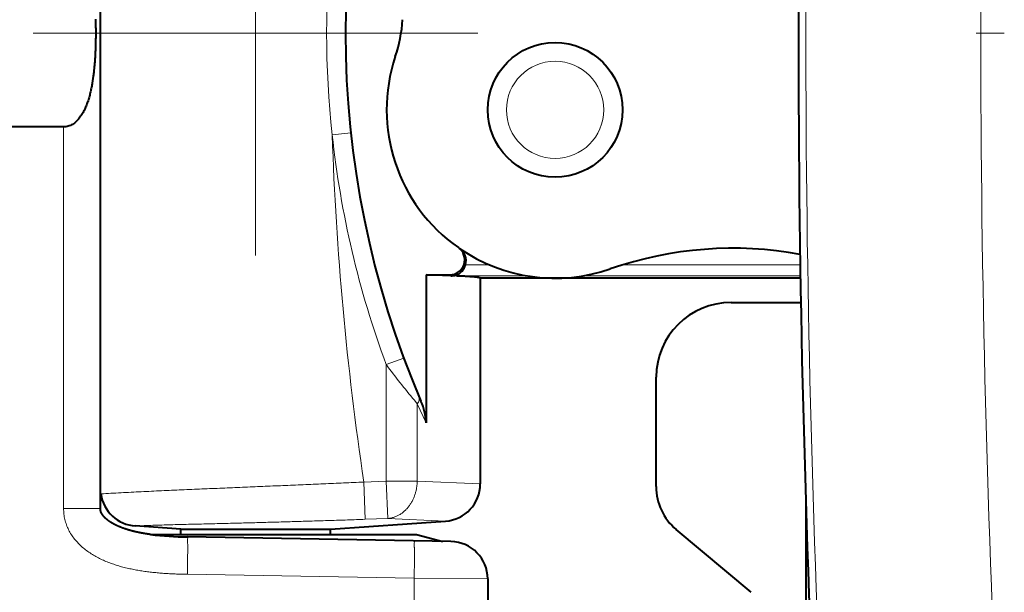
# Model space of a CAD drawing. Extents: x -5 to 3037, y -470 to -9.
# Drawn here: x 272 to 279, y -165 to -161 of the extents above; entities that cross this region are included whole.
import ezdxf

# ---------------------------------------------------------------- set-up
doc = ezdxf.new("R2010")
doc.units = 0
doc.header["$MEASUREMENT"] = 0
doc.linetypes.add('CENTER', pattern=[25.4, 15.875, -3.175, 3.175, -3.175])
doc.layers.get('0').update_dxf_attribs({"linetype": 'CONTINUOUS'})
doc.layers.add('DEFAULT_1', color=7, linetype='CONTINUOUS')

msp = doc.modelspace()

# ---------------------------------------------------------------- linework, layer by layer
at = {"color": 0, "linetype": 'Continuous', "lineweight": 40}
for p, q in [((272.7225, -164.215), (272.7225, -157.8608)), ((272.6897, -160.9452), (272.6899, -160.9529)), ((272.6899, -160.9529), (272.6901, -160.9606)), ((272.6901, -160.9606), (272.6903, -160.9684)), ((272.6903, -160.9684), (272.6905, -160.9761)), ((272.6905, -160.9761), (272.6907, -160.9838)), ((272.6907, -160.9838), (272.6908, -160.9915)), ((272.6908, -160.9915), (272.6909, -160.9993)), ((272.6909, -160.9993), (272.691, -161.007)), ((272.691, -161.007), (272.6911, -161.0147)), ((272.6911, -161.0147), (272.6911, -161.0224)), ((272.6911, -161.0224), (272.6912, -161.0302)), ((272.6912, -161.0302), (272.6912, -161.0379)), ((272.6912, -161.0379), (272.6912, -161.0456)), ((272.6903, -161.1074), (272.6901, -161.1151)), ((272.6905, -161.0997), (272.6903, -161.1074)), ((272.6907, -161.0919), (272.6905, -161.0997)), ((272.6908, -161.0842), (272.6907, -161.0919)), ((272.6909, -161.0765), (272.6908, -161.0842)), ((272.691, -161.0688), (272.6909, -161.0765)), ((272.6911, -161.061), (272.691, -161.0688)), ((272.6912, -161.0456), (272.6911, -161.0533)), ((272.6911, -161.0533), (272.6911, -161.061)), ((272.6881, -161.1691), (272.6877, -161.1768)), ((272.6885, -161.1614), (272.6881, -161.1691)), ((272.6888, -161.1537), (272.6885, -161.1614)), ((272.6891, -161.146), (272.6888, -161.1537)), ((272.6894, -161.1383), (272.6891, -161.146)), ((272.6897, -161.1305), (272.6894, -161.1383)), ((272.6899, -161.1228), (272.6897, -161.1305)), ((272.6901, -161.1151), (272.6899, -161.1228)), ((272.6838, -161.2385), (272.6831, -161.2462)), ((272.6844, -161.2308), (272.6838, -161.2385)), ((272.6849, -161.2231), (272.6844, -161.2308)), ((272.6855, -161.2154), (272.6849, -161.2231)), ((272.686, -161.2077), (272.6855, -161.2154)), ((272.6865, -161.2), (272.686, -161.2077)), ((272.6869, -161.1923), (272.6865, -161.2)), ((272.6873, -161.1846), (272.6869, -161.1923)), ((272.6877, -161.1768), (272.6873, -161.1846)), ((272.6779, -161.3), (272.677, -161.3077)), ((272.6787, -161.2923), (272.6779, -161.3)), ((272.6795, -161.2847), (272.6787, -161.2923)), ((272.6803, -161.277), (272.6795, -161.2847)), ((272.6811, -161.2693), (272.6803, -161.277)), ((272.6818, -161.2616), (272.6811, -161.2693)), ((272.6825, -161.2539), (272.6818, -161.2616)), ((272.6831, -161.2462), (272.6825, -161.2539)), ((272.6683, -161.3689), (272.667, -161.3765)), ((272.6696, -161.3612), (272.6683, -161.3689)), ((272.6708, -161.3536), (272.6696, -161.3612)), ((272.6719, -161.346), (272.6708, -161.3536)), ((272.673, -161.3383), (272.6719, -161.346)), ((272.6741, -161.3307), (272.673, -161.3383)), ((272.6751, -161.323), (272.6741, -161.3307)), ((272.676, -161.3154), (272.6751, -161.323)), ((272.677, -161.3077), (272.676, -161.3154)), ((272.6546, -161.437), (272.6528, -161.4445)), ((272.6564, -161.4295), (272.6546, -161.437)), ((272.6581, -161.422), (272.6564, -161.4295)), ((272.6597, -161.4144), (272.6581, -161.422)), ((272.6613, -161.4069), (272.6597, -161.4144)), ((272.6628, -161.3993), (272.6613, -161.4069)), ((272.6643, -161.3917), (272.6628, -161.3993)), ((272.6657, -161.3841), (272.6643, -161.3917)), ((272.667, -161.3765), (272.6657, -161.3841)), ((272.6376, -161.4964), (272.6351, -161.5037)), ((272.64, -161.4891), (272.6376, -161.4964)), ((272.6424, -161.4817), (272.64, -161.4891)), ((272.6446, -161.4743), (272.6424, -161.4817)), ((272.6468, -161.4669), (272.6446, -161.4743)), ((272.6489, -161.4595), (272.6468, -161.4669)), ((272.6509, -161.452), (272.6489, -161.4595)), ((272.6528, -161.4445), (272.6509, -161.452)), ((272.607, -161.5673), (272.6032, -161.574)), ((272.6107, -161.5605), (272.607, -161.5673)), ((272.6142, -161.5536), (272.6107, -161.5605)), ((272.6175, -161.5466), (272.6142, -161.5536)), ((272.6208, -161.5396), (272.6175, -161.5466)), ((272.6239, -161.5325), (272.6208, -161.5396)), ((272.6268, -161.5254), (272.6239, -161.5325)), ((272.6297, -161.5182), (272.6268, -161.5254)), ((272.6324, -161.511), (272.6297, -161.5182)), ((272.6351, -161.5037), (272.6324, -161.511)), ((272.5547, -161.6338), (272.5486, -161.6387)), ((272.5605, -161.6287), (272.5547, -161.6338)), ((272.5661, -161.6233), (272.5605, -161.6287)), ((272.5714, -161.6177), (272.5661, -161.6233)), ((272.5766, -161.612), (272.5714, -161.6177)), ((272.5815, -161.606), (272.5766, -161.612)), ((272.5862, -161.5998), (272.5815, -161.606)), ((272.5907, -161.5936), (272.5862, -161.5998)), ((272.595, -161.5872), (272.5907, -161.5936)), ((272.5992, -161.5806), (272.595, -161.5872)), ((272.6032, -161.574), (272.5992, -161.5806)), ((272.4769, -161.6645), (272.0093, -161.6629)), ((272.4846, -161.6642), (272.4769, -161.6645)), ((272.4923, -161.6634), (272.4846, -161.6642)), ((272.5, -161.662), (272.4923, -161.6634)), ((272.5075, -161.66), (272.5, -161.662)), ((272.5149, -161.6576), (272.5075, -161.66)), ((272.5221, -161.6546), (272.5149, -161.6576)), ((272.529, -161.6512), (272.5221, -161.6546)), ((272.5358, -161.6474), (272.529, -161.6512)), ((272.5423, -161.6432), (272.5358, -161.6474)), ((272.5486, -161.6387), (272.5423, -161.6432)), ((274.8972, -162.6531), (274.8972, -163.6429)), ((274.8972, -162.6531), (275.0557, -162.6531)), ((275.0638, -162.6587), (274.8972, -162.6531)), ((275.1124, -162.6609), (275.1097, -162.6607)), ((275.1151, -162.661), (275.1124, -162.6609)), ((275.1178, -162.6611), (275.1151, -162.661)), ((275.1205, -162.6613), (275.1178, -162.6611)), ((275.1232, -162.6614), (275.1205, -162.6613)), ((275.1259, -162.6615), (275.1232, -162.6614)), ((275.1286, -162.6617), (275.1259, -162.6615)), ((275.1313, -162.6618), (275.1286, -162.6617)), ((275.134, -162.6619), (275.1313, -162.6618)), ((275.1367, -162.6621), (275.134, -162.6619)), ((275.1394, -162.6622), (275.1367, -162.6621)), ((275.1421, -162.6624), (275.1394, -162.6622)), ((275.1447, -162.6625), (275.1421, -162.6624)), ((275.1474, -162.6626), (275.1447, -162.6625)), ((275.1501, -162.6628), (275.1474, -162.6626)), ((275.1528, -162.663), (275.1501, -162.6628)), ((275.1555, -162.6631), (275.1528, -162.663)), ((275.1582, -162.6633), (275.1555, -162.6631)), ((275.1608, -162.6634), (275.1582, -162.6633)), ((275.1635, -162.6636), (275.1608, -162.6634)), ((275.1662, -162.6638), (275.1635, -162.6636)), ((275.1688, -162.6639), (275.1662, -162.6638)), ((275.1715, -162.6641), (275.1688, -162.6639)), ((275.1742, -162.6643), (275.1715, -162.6641)), ((275.1768, -162.6645), (275.1742, -162.6643)), ((275.1795, -162.6646), (275.1768, -162.6645)), ((275.1822, -162.6648), (275.1795, -162.6646)), ((275.1848, -162.665), (275.1822, -162.6648)), ((275.1875, -162.6652), (275.1848, -162.665)), ((275.1902, -162.6654), (275.1875, -162.6652)), ((275.1929, -162.6656), (275.1902, -162.6654)), ((275.1956, -162.6658), (275.1929, -162.6656)), ((275.1983, -162.666), (275.1956, -162.6658)), ((275.2011, -162.6662), (275.1983, -162.666)), ((275.2038, -162.6664), (275.2011, -162.6662)), ((275.2066, -162.6666), (275.2038, -162.6664)), ((275.2093, -162.6668), (275.2066, -162.6666)), ((275.2121, -162.667), (275.2093, -162.6668)), ((275.2149, -162.6672), (275.2121, -162.667)), ((275.2177, -162.6674), (275.2149, -162.6672)), ((275.2204, -162.6677), (275.2177, -162.6674)), ((275.2231, -162.6679), (275.2204, -162.6677)), ((275.2258, -162.6682), (275.2231, -162.6679)), ((275.2284, -162.6685), (275.2258, -162.6682)), ((275.231, -162.6688), (275.2284, -162.6685)), ((275.2335, -162.6692), (275.231, -162.6688)), ((275.2359, -162.6695), (275.2335, -162.6692)), ((275.2383, -162.6699), (275.2359, -162.6695)), ((275.2407, -162.6704), (275.2383, -162.6699)), ((275.2432, -162.6708), (275.2407, -162.6704)), ((275.2458, -162.6713), (275.2432, -162.6708)), ((275.2486, -162.6717), (275.2458, -162.6713)), ((275.2517, -162.6722), (275.2486, -162.6717)), ((275.255, -162.6726), (275.2517, -162.6722)), ((275.258, -162.6735), (275.255, -162.6726)), ((275.2593, -162.6754), (275.258, -162.6735)), ((275.2593, -162.6754), (275.2593, -164.0499)), ((277.398, -162.6754), (275.2593, -162.6754)), ((276.9343, -162.8379), (277.4016, -162.8379)), ((276.4343, -164.0683), (276.4343, -163.3379)), ((277.4343, -164.1485), (277.4343, -164.8629)), ((272.7225, -164.2176), (272.7225, -164.215)), ((272.7227, -164.2202), (272.7225, -164.2176)), ((272.7229, -164.2228), (272.7227, -164.2202)), ((272.723, -164.2234), (272.7227, -164.2207)), ((272.7233, -164.2255), (272.7229, -164.2228)), ((272.7233, -164.2261), (272.723, -164.2234)), ((272.7237, -164.2281), (272.7233, -164.2255)), ((272.7238, -164.2287), (272.7233, -164.2261)), ((272.7242, -164.2307), (272.7237, -164.2281)), ((272.7244, -164.2314), (272.7238, -164.2287)), ((272.7249, -164.2332), (272.7242, -164.2307)), ((272.7251, -164.234), (272.7244, -164.2314)), ((272.7256, -164.2358), (272.7249, -164.2332)), ((272.7258, -164.2366), (272.7251, -164.234)), ((272.7264, -164.2383), (272.7256, -164.2358)), ((272.7267, -164.2391), (272.7258, -164.2366)), ((272.7274, -164.2407), (272.7264, -164.2383)), ((272.7277, -164.2417), (272.7267, -164.2391)), ((272.7284, -164.2432), (272.7274, -164.2407)), ((272.7288, -164.2441), (272.7277, -164.2417)), ((272.7295, -164.2456), (272.7284, -164.2432)), ((272.73, -164.2466), (272.7288, -164.2441)), ((272.7307, -164.2479), (272.7295, -164.2456)), ((272.7313, -164.249), (272.73, -164.2466)), ((272.732, -164.2502), (272.7307, -164.2479)), ((272.7326, -164.2513), (272.7313, -164.249)), ((272.7333, -164.2525), (272.732, -164.2502)), ((272.734, -164.2536), (272.7326, -164.2513)), ((272.7347, -164.2547), (272.7333, -164.2525)), ((272.7355, -164.2559), (272.734, -164.2536)), ((272.7362, -164.2569), (272.7347, -164.2547)), ((272.737, -164.2581), (272.7355, -164.2559)), ((272.7377, -164.2591), (272.7362, -164.2569)), ((272.7386, -164.2603), (272.737, -164.2581)), ((272.7393, -164.2612), (272.7377, -164.2591)), ((272.7402, -164.2625), (272.7386, -164.2603)), ((272.7409, -164.2633), (272.7393, -164.2612)), ((272.7419, -164.2646), (272.7402, -164.2625)), ((272.7426, -164.2654), (272.7409, -164.2633)), ((272.7436, -164.2667), (272.7419, -164.2646)), ((272.7442, -164.2674), (272.7426, -164.2654)), ((272.7454, -164.2687), (272.7436, -164.2667)), ((272.746, -164.2694), (272.7442, -164.2674)), ((272.7472, -164.2707), (272.7454, -164.2687)), ((272.7478, -164.2713), (272.746, -164.2694)), ((272.749, -164.2727), (272.7472, -164.2707)), ((272.7496, -164.2733), (272.7478, -164.2713)), ((272.7509, -164.2747), (272.749, -164.2727)), ((272.7514, -164.2751), (272.7496, -164.2733)), ((272.7528, -164.2766), (272.7509, -164.2747)), ((272.7532, -164.277), (272.7514, -164.2751)), ((272.7547, -164.2785), (272.7528, -164.2766)), ((272.7551, -164.2788), (272.7532, -164.277)), ((272.7567, -164.2803), (272.7547, -164.2785)), ((272.7571, -164.2807), (272.7551, -164.2788)), ((272.7587, -164.2822), (272.7567, -164.2803)), ((272.759, -164.2824), (272.7571, -164.2807)), ((272.7607, -164.284), (272.7587, -164.2822)), ((272.761, -164.2842), (272.759, -164.2824)), ((272.7627, -164.2857), (272.7607, -164.284)), ((272.763, -164.2859), (272.761, -164.2842)), ((272.7648, -164.2875), (272.7627, -164.2857)), ((272.765, -164.2876), (272.763, -164.2859)), ((272.7669, -164.2892), (272.7648, -164.2875)), ((272.767, -164.2893), (272.765, -164.2876)), ((272.769, -164.2909), (272.7669, -164.2892)), ((272.7691, -164.2909), (272.767, -164.2893)), ((272.7711, -164.2926), (272.769, -164.2909)), ((272.7711, -164.2926), (272.7691, -164.2909)), ((272.7733, -164.2942), (272.7711, -164.2926)), ((272.7732, -164.2942), (272.7711, -164.2926)), ((272.7753, -164.2958), (272.7732, -164.2942)), ((272.7754, -164.2958), (272.7733, -164.2942)), ((272.7775, -164.2973), (272.7753, -164.2958)), ((272.7776, -164.2974), (272.7754, -164.2958)), ((272.7796, -164.2989), (272.7775, -164.2973)), ((272.7798, -164.299), (272.7776, -164.2974)), ((272.7818, -164.3004), (272.7796, -164.2989)), ((272.782, -164.3005), (272.7798, -164.299)), ((272.7839, -164.3019), (272.7818, -164.3004)), ((272.7842, -164.3021), (272.782, -164.3005)), ((272.7861, -164.3033), (272.7839, -164.3019)), ((272.7865, -164.3036), (272.7842, -164.3021)), ((272.7883, -164.3048), (272.7861, -164.3033)), ((272.7887, -164.3051), (272.7865, -164.3036)), ((272.7905, -164.3062), (272.7883, -164.3048)), ((272.791, -164.3065), (272.7887, -164.3051)), ((272.7927, -164.3076), (272.7905, -164.3062)), ((272.7933, -164.308), (272.791, -164.3065)), ((272.795, -164.309), (272.7927, -164.3076)), ((272.7956, -164.3094), (272.7933, -164.308)), ((272.7972, -164.3104), (272.795, -164.309)), ((272.7979, -164.3108), (272.7956, -164.3094)), ((272.7995, -164.3118), (272.7972, -164.3104)), ((272.8002, -164.3122), (272.7979, -164.3108)), ((272.8017, -164.3131), (272.7995, -164.3118)), ((272.8025, -164.3136), (272.8002, -164.3122)), ((272.804, -164.3144), (272.8017, -164.3131)), ((272.8048, -164.3149), (272.8025, -164.3136)), ((272.8063, -164.3157), (272.804, -164.3144)), ((272.8072, -164.3162), (272.8048, -164.3149)), ((272.8086, -164.317), (272.8063, -164.3157)), ((272.8095, -164.3176), (272.8072, -164.3162)), ((272.8109, -164.3183), (272.8086, -164.317)), ((272.8119, -164.3189), (272.8095, -164.3176)), ((272.8132, -164.3196), (272.8109, -164.3183)), ((272.8143, -164.3201), (272.8119, -164.3189)), ((272.8156, -164.3208), (272.8132, -164.3196)), ((272.8167, -164.3214), (272.8143, -164.3201)), ((272.8179, -164.322), (272.8156, -164.3208)), ((272.8191, -164.3226), (272.8167, -164.3214)), ((272.8202, -164.3232), (272.8179, -164.322)), ((272.8215, -164.3239), (272.8191, -164.3226)), ((272.8226, -164.3244), (272.8202, -164.3232)), ((272.8239, -164.3251), (272.8215, -164.3239)), ((272.8249, -164.3256), (272.8226, -164.3244)), ((272.8263, -164.3263), (272.8239, -164.3251)), ((272.8273, -164.3268), (272.8249, -164.3256)), ((272.8287, -164.3274), (272.8263, -164.3263)), ((272.8297, -164.3279), (272.8273, -164.3268)), ((272.8312, -164.3286), (272.8287, -164.3274)), ((272.8321, -164.329), (272.8297, -164.3279)), ((272.8336, -164.3298), (272.8312, -164.3286)), ((272.8345, -164.3301), (272.8321, -164.329)), ((272.8361, -164.3309), (272.8336, -164.3298)), ((272.8368, -164.3312), (272.8345, -164.3301)), ((274.2593, -164.3529), (275.0268, -164.2992)), ((272.8385, -164.332), (272.8361, -164.3309)), ((272.8392, -164.3323), (272.8368, -164.3312)), ((272.841, -164.3331), (272.8385, -164.332)), ((272.8416, -164.3334), (272.8392, -164.3323)), ((272.8435, -164.3342), (272.841, -164.3331)), ((272.8441, -164.3345), (272.8416, -164.3334)), ((272.8459, -164.3353), (272.8435, -164.3342)), ((272.8465, -164.3355), (272.8441, -164.3345)), ((272.8484, -164.3363), (272.8459, -164.3353)), ((272.8489, -164.3365), (272.8465, -164.3355)), ((272.8509, -164.3374), (272.8484, -164.3363)), ((272.8513, -164.3376), (272.8489, -164.3365)), ((272.8534, -164.3384), (272.8509, -164.3374)), ((272.8538, -164.3386), (272.8513, -164.3376)), ((272.8559, -164.3394), (272.8534, -164.3384)), ((272.8562, -164.3396), (272.8538, -164.3386)), ((272.8584, -164.3405), (272.8559, -164.3394)), ((272.8587, -164.3406), (272.8562, -164.3396)), ((272.8609, -164.3414), (272.8584, -164.3405)), ((272.8611, -164.3415), (272.8587, -164.3406)), ((272.8634, -164.3424), (272.8609, -164.3414)), ((272.8636, -164.3425), (272.8611, -164.3415)), ((272.8659, -164.3434), (272.8634, -164.3424)), ((272.866, -164.3434), (272.8636, -164.3425)), ((272.8685, -164.3444), (272.8659, -164.3434)), ((272.8685, -164.3444), (272.866, -164.3434)), ((272.871, -164.3453), (272.8685, -164.3444)), ((272.8709, -164.3453), (272.8685, -164.3444)), ((272.8734, -164.3462), (272.8709, -164.3453)), ((272.8735, -164.3462), (272.871, -164.3453)), ((272.8759, -164.3471), (272.8734, -164.3462)), ((272.8761, -164.3472), (272.8735, -164.3462)), ((272.8784, -164.348), (272.8759, -164.3471)), ((272.8786, -164.3481), (272.8761, -164.3472)), ((272.8809, -164.3489), (272.8784, -164.348)), ((272.8812, -164.349), (272.8786, -164.3481)), ((272.8833, -164.3497), (272.8809, -164.3489)), ((272.8837, -164.3498), (272.8812, -164.349)), ((272.8858, -164.3506), (272.8833, -164.3497)), ((272.8863, -164.3507), (272.8837, -164.3498)), ((272.8883, -164.3514), (272.8858, -164.3506)), ((272.8888, -164.3516), (272.8863, -164.3507)), ((272.8908, -164.3523), (272.8883, -164.3514)), ((272.8914, -164.3524), (272.8888, -164.3516)), ((272.8933, -164.3531), (272.8908, -164.3523)), ((272.8939, -164.3533), (272.8914, -164.3524)), ((272.8958, -164.3539), (272.8933, -164.3531)), ((272.8965, -164.3541), (272.8939, -164.3533)), ((272.8984, -164.3547), (272.8958, -164.3539)), ((272.8991, -164.3549), (272.8965, -164.3541)), ((272.9009, -164.3555), (272.8984, -164.3547)), ((272.9017, -164.3557), (272.8991, -164.3549)), ((272.9034, -164.3563), (272.9009, -164.3555)), ((272.9042, -164.3565), (272.9017, -164.3557)), ((272.9059, -164.357), (272.9034, -164.3563)), ((272.9068, -164.3573), (272.9042, -164.3565)), ((272.9084, -164.3578), (272.9059, -164.357)), ((272.9094, -164.3581), (272.9068, -164.3573)), ((272.9109, -164.3586), (272.9084, -164.3578)), ((272.912, -164.3589), (272.9094, -164.3581)), ((272.9135, -164.3593), (272.9109, -164.3586)), ((272.9146, -164.3596), (272.912, -164.3589)), ((272.916, -164.36), (272.9135, -164.3593)), ((272.9172, -164.3604), (272.9146, -164.3596)), ((272.9185, -164.3608), (272.916, -164.36)), ((272.9198, -164.3611), (272.9172, -164.3604)), ((272.9211, -164.3615), (272.9185, -164.3608)), ((272.9224, -164.3618), (272.9198, -164.3611)), ((272.9236, -164.3622), (272.9211, -164.3615)), ((272.925, -164.3626), (272.9224, -164.3618)), ((272.9261, -164.3629), (272.9236, -164.3622)), ((272.9276, -164.3633), (272.925, -164.3626)), ((272.9287, -164.3636), (272.9261, -164.3629)), ((272.9302, -164.364), (272.9276, -164.3633)), ((272.9312, -164.3643), (272.9287, -164.3636)), ((272.9328, -164.3647), (272.9302, -164.364)), ((272.9338, -164.3649), (272.9312, -164.3643)), ((272.9354, -164.3654), (272.9328, -164.3647)), ((272.9363, -164.3656), (272.9338, -164.3649)), ((272.938, -164.366), (272.9354, -164.3654)), ((272.9389, -164.3662), (272.9363, -164.3656)), ((272.9406, -164.3667), (272.938, -164.366)), ((272.9414, -164.3669), (272.9389, -164.3662)), ((272.9433, -164.3673), (272.9406, -164.3667)), ((272.944, -164.3675), (272.9414, -164.3669)), ((272.9459, -164.368), (272.9433, -164.3673)), ((272.9466, -164.3682), (272.944, -164.3675)), ((272.9485, -164.3686), (272.9459, -164.368)), ((272.9491, -164.3688), (272.9466, -164.3682)), ((272.9511, -164.3693), (272.9485, -164.3686)), ((272.9517, -164.3694), (272.9491, -164.3688)), ((272.9537, -164.3699), (272.9511, -164.3693)), ((272.9542, -164.37), (272.9517, -164.3694)), ((272.9564, -164.3705), (272.9537, -164.3699)), ((272.9568, -164.3706), (272.9542, -164.37)), ((273.2593, -164.3529), (272.9555, -164.3317)), ((272.959, -164.3711), (272.9564, -164.3705)), ((272.9594, -164.3712), (272.9568, -164.3706)), ((272.9616, -164.3717), (272.959, -164.3711)), ((272.9619, -164.3718), (272.9594, -164.3712)), ((272.9643, -164.3723), (272.9616, -164.3717)), ((272.9645, -164.3724), (272.9619, -164.3718)), ((272.9669, -164.3729), (272.9643, -164.3723)), ((272.9671, -164.3729), (272.9645, -164.3724)), ((272.9695, -164.3735), (272.9669, -164.3729)), ((272.9697, -164.3735), (272.9671, -164.3729)), ((272.9722, -164.374), (272.9695, -164.3735)), ((272.9722, -164.374), (272.9697, -164.3735)), ((272.9748, -164.3746), (272.9722, -164.374)), ((272.9748, -164.3746), (272.9722, -164.374)), ((272.9775, -164.3751), (272.9748, -164.3746)), ((272.9774, -164.3751), (272.9748, -164.3746)), ((272.98, -164.3757), (272.9774, -164.3751)), ((272.9801, -164.3757), (272.9775, -164.3751)), ((272.9825, -164.3762), (272.98, -164.3757)), ((272.9828, -164.3762), (272.9801, -164.3757)), ((272.9851, -164.3767), (272.9825, -164.3762)), ((272.9854, -164.3768), (272.9828, -164.3762)), ((272.9877, -164.3772), (272.9851, -164.3767)), ((272.988, -164.3773), (272.9854, -164.3768)), ((272.9903, -164.3777), (272.9877, -164.3772)), ((272.9907, -164.3778), (272.988, -164.3773)), ((272.9929, -164.3782), (272.9903, -164.3777)), ((272.9933, -164.3783), (272.9907, -164.3778)), ((272.9955, -164.3787), (272.9929, -164.3782)), ((272.996, -164.3788), (272.9933, -164.3783)), ((272.9981, -164.3792), (272.9955, -164.3787)), ((272.9987, -164.3793), (272.996, -164.3788)), ((273.0007, -164.3797), (272.9981, -164.3792)), ((273.0013, -164.3798), (272.9987, -164.3793)), ((273.0032, -164.3802), (273.0007, -164.3797)), ((273.004, -164.3803), (273.0013, -164.3798)), ((273.0058, -164.3806), (273.0032, -164.3802)), ((273.0066, -164.3808), (273.004, -164.3803)), ((273.0084, -164.3811), (273.0058, -164.3806)), ((273.0093, -164.3812), (273.0066, -164.3808)), ((273.011, -164.3815), (273.0084, -164.3811)), ((273.0119, -164.3817), (273.0093, -164.3812)), ((273.0136, -164.382), (273.011, -164.3815)), ((273.0146, -164.3821), (273.0119, -164.3817)), ((273.0162, -164.3824), (273.0136, -164.382)), ((273.0173, -164.3826), (273.0146, -164.3821)), ((273.0188, -164.3829), (273.0162, -164.3824)), ((273.0199, -164.383), (273.0173, -164.3826)), ((273.0214, -164.3833), (273.0188, -164.3829)), ((273.0226, -164.3835), (273.0199, -164.383)), ((273.024, -164.3837), (273.0214, -164.3833)), ((273.0252, -164.3839), (273.0226, -164.3835)), ((273.0266, -164.3841), (273.024, -164.3837)), ((273.0279, -164.3843), (273.0252, -164.3839)), ((273.0292, -164.3845), (273.0266, -164.3841)), ((273.0306, -164.3848), (273.0279, -164.3843)), ((273.0318, -164.3849), (273.0292, -164.3845)), ((273.0332, -164.3852), (273.0306, -164.3848)), ((273.0344, -164.3853), (273.0318, -164.3849)), ((273.0359, -164.3856), (273.0332, -164.3852)), ((273.037, -164.3857), (273.0344, -164.3853)), ((273.0386, -164.386), (273.0359, -164.3856)), ((273.0396, -164.3861), (273.037, -164.3857)), ((273.0413, -164.3864), (273.0386, -164.386)), ((273.0422, -164.3865), (273.0396, -164.3861)), ((273.0439, -164.3868), (273.0413, -164.3864)), ((273.0449, -164.3869), (273.0422, -164.3865)), ((273.0466, -164.3871), (273.0439, -164.3868)), ((273.0475, -164.3873), (273.0449, -164.3869)), ((273.0493, -164.3875), (273.0466, -164.3871)), ((273.0501, -164.3876), (273.0475, -164.3873)), ((273.0519, -164.3879), (273.0493, -164.3875)), ((273.0527, -164.388), (273.0501, -164.3876)), ((273.0553, -164.3884), (273.0527, -164.388)), ((273.0579, -164.3887), (273.0553, -164.3884)), ((273.0579, -164.3887), (274.8346, -164.3879)), ((273.2593, -164.3886), (273.2593, -164.3529)), ((273.2593, -164.3529), (274.2593, -164.3529)), ((274.2593, -164.3881), (274.2593, -164.3529)), ((274.8346, -164.3879), (275.0093, -164.4347)), ((277.0683, -164.7751), (276.5683, -164.3556)), ((275.0637, -164.4356), (273.304, -164.4049)), ((275.3093, -164.6856), (275.3093, -166.3344))]:
    msp.add_line(p, q, dxfattribs=at)
at = {"color": 0, "linetype": 'Continuous', "lineweight": 9}
for p, q in [((273.7593, -159.5529), (273.7593, -162.5229)), ((275.2443, -161.0379), (272.2743, -161.0379))]:
    msp.add_line(p, q, dxfattribs=at)
at = {"color": 0, "linetype": 'Continuous', "lineweight": 15}
for p, q in [((272.4769, -164.215), (272.4769, -161.6645)), ((274.2707, -161.7182), (274.395, -161.7048)), ((275.1613, -162.5857), (275.3219, -162.5857)), ((276.2169, -162.5857), (277.3972, -162.5857)), ((275.0638, -162.6587), (275.0557, -162.6531)), ((275.1097, -162.6607), (275.5836, -162.6607)), ((275.9399, -162.6607), (277.3979, -162.6607)), ((274.6317, -163.2534), (274.7489, -163.2099)), ((274.6317, -164.0321), (274.6317, -163.2534)), ((274.8383, -163.5143), (274.8193, -163.4916)), ((274.8383, -164.0321), (274.8383, -163.5143)), ((274.8972, -163.6425), (274.8383, -163.5143)), ((273.8065, -164.0673), (273.7896, -164.068)), ((273.8234, -164.0665), (273.8065, -164.0673)), ((273.8403, -164.0658), (273.8234, -164.0665)), ((273.8572, -164.0651), (273.8403, -164.0658)), ((273.8741, -164.0644), (273.8572, -164.0651)), ((273.891, -164.0637), (273.8741, -164.0644)), ((273.9078, -164.063), (273.891, -164.0637)), ((273.9247, -164.0623), (273.9078, -164.063)), ((273.9416, -164.0615), (273.9247, -164.0623)), ((273.9585, -164.0608), (273.9416, -164.0615)), ((273.9754, -164.0601), (273.9585, -164.0608)), ((273.9923, -164.0594), (273.9754, -164.0601)), ((274.0092, -164.0587), (273.9923, -164.0594)), ((274.0261, -164.0579), (274.0092, -164.0587)), ((274.043, -164.0572), (274.0261, -164.0579)), ((274.0599, -164.0565), (274.043, -164.0572)), ((274.0768, -164.0558), (274.0599, -164.0565)), ((274.0937, -164.055), (274.0768, -164.0558)), ((274.1106, -164.0543), (274.0937, -164.055)), ((274.1275, -164.0536), (274.1106, -164.0543)), ((274.1444, -164.0528), (274.1275, -164.0536)), ((274.1613, -164.0521), (274.1444, -164.0528)), ((274.1782, -164.0514), (274.1613, -164.0521)), ((274.1951, -164.0506), (274.1782, -164.0514)), ((274.2119, -164.0499), (274.1951, -164.0506)), ((274.2288, -164.0491), (274.2119, -164.0499)), ((274.2457, -164.0484), (274.2288, -164.0491)), ((274.2626, -164.0477), (274.2457, -164.0484)), ((274.2795, -164.0469), (274.2626, -164.0477)), ((274.2964, -164.0462), (274.2795, -164.0469)), ((274.3133, -164.0454), (274.2964, -164.0462)), ((274.3302, -164.0447), (274.3133, -164.0454)), ((274.3471, -164.0439), (274.3302, -164.0447)), ((274.364, -164.0431), (274.3471, -164.0439)), ((274.3809, -164.0424), (274.364, -164.0431)), ((274.3978, -164.0416), (274.3809, -164.0424)), ((274.4147, -164.0409), (274.3978, -164.0416)), ((274.4316, -164.0401), (274.4147, -164.0409)), ((274.4484, -164.0393), (274.4316, -164.0401)), ((274.4653, -164.0386), (274.4484, -164.0393)), ((274.4822, -164.0378), (274.4653, -164.0386)), ((274.6317, -164.0321), (274.4822, -164.0378)), ((274.4911, -164.2872), (274.4822, -164.0378)), ((274.6418, -164.2815), (274.6317, -164.0321)), ((274.6317, -164.0321), (274.8383, -164.0321)), ((274.8354, -164.0699), (274.8361, -164.0645)), ((274.8361, -164.0645), (274.8367, -164.0592)), ((274.8367, -164.0592), (274.8372, -164.0538)), ((274.8372, -164.0538), (274.8376, -164.0483)), ((274.8376, -164.0483), (274.838, -164.0429)), ((274.838, -164.0429), (274.8382, -164.0375)), ((274.8382, -164.0375), (274.8383, -164.0321)), ((275.2593, -164.0499), (274.8383, -164.0321)), ((272.7423, -164.1161), (272.7254, -164.1172)), ((272.7592, -164.1151), (272.7423, -164.1161)), ((272.7761, -164.1141), (272.7592, -164.1151)), ((272.7929, -164.1132), (272.7761, -164.1141)), ((272.8098, -164.1122), (272.7929, -164.1132)), ((272.8267, -164.1113), (272.8098, -164.1122)), ((272.8436, -164.1104), (272.8267, -164.1113)), ((272.8605, -164.1095), (272.8436, -164.1104)), ((272.8774, -164.1086), (272.8605, -164.1095)), ((272.8943, -164.1078), (272.8774, -164.1086)), ((272.9111, -164.1069), (272.8943, -164.1078)), ((272.928, -164.106), (272.9111, -164.1069)), ((272.9449, -164.1052), (272.928, -164.106)), ((272.9618, -164.1044), (272.9449, -164.1052)), ((272.9787, -164.1035), (272.9618, -164.1044)), ((272.9956, -164.1027), (272.9787, -164.1035)), ((273.0125, -164.1019), (272.9956, -164.1027)), ((273.0294, -164.1011), (273.0125, -164.1019)), ((273.0463, -164.1003), (273.0294, -164.1011)), ((273.0631, -164.0995), (273.0463, -164.1003)), ((273.08, -164.0987), (273.0631, -164.0995)), ((273.0969, -164.0979), (273.08, -164.0987)), ((273.1138, -164.0971), (273.0969, -164.0979)), ((273.1307, -164.0963), (273.1138, -164.0971)), ((273.1476, -164.0956), (273.1307, -164.0963)), ((273.1645, -164.0948), (273.1476, -164.0956)), ((273.1814, -164.094), (273.1645, -164.0948)), ((273.1983, -164.0933), (273.1814, -164.094)), ((273.2152, -164.0925), (273.1983, -164.0933)), ((273.2321, -164.0918), (273.2152, -164.0925)), ((273.249, -164.091), (273.2321, -164.0918)), ((273.2659, -164.0903), (273.249, -164.091)), ((273.2828, -164.0895), (273.2659, -164.0903)), ((273.2996, -164.0888), (273.2828, -164.0895)), ((273.3165, -164.0881), (273.2996, -164.0888)), ((273.3334, -164.0873), (273.3165, -164.0881)), ((273.3503, -164.0866), (273.3334, -164.0873)), ((273.3672, -164.0859), (273.3503, -164.0866)), ((273.3841, -164.0851), (273.3672, -164.0859)), ((273.401, -164.0844), (273.3841, -164.0851)), ((273.4179, -164.0837), (273.401, -164.0844)), ((273.4348, -164.0829), (273.4179, -164.0837)), ((273.4517, -164.0822), (273.4348, -164.0829)), ((273.4686, -164.0815), (273.4517, -164.0822)), ((273.4855, -164.0808), (273.4686, -164.0815)), ((273.5024, -164.0801), (273.4855, -164.0808)), ((273.5193, -164.0794), (273.5024, -164.0801)), ((273.5362, -164.0786), (273.5193, -164.0794)), ((273.5531, -164.0779), (273.5362, -164.0786)), ((273.57, -164.0772), (273.5531, -164.0779)), ((273.5868, -164.0765), (273.57, -164.0772)), ((273.6037, -164.0758), (273.5868, -164.0765)), ((273.6206, -164.0751), (273.6037, -164.0758)), ((273.6375, -164.0744), (273.6206, -164.0751)), ((273.6544, -164.0737), (273.6375, -164.0744)), ((273.6713, -164.0729), (273.6544, -164.0737)), ((273.6882, -164.0722), (273.6713, -164.0729)), ((273.7051, -164.0715), (273.6882, -164.0722)), ((273.722, -164.0708), (273.7051, -164.0715)), ((273.7389, -164.0701), (273.722, -164.0708)), ((273.7558, -164.0694), (273.7389, -164.0701)), ((273.7727, -164.0687), (273.7558, -164.0694)), ((273.7896, -164.068), (273.7727, -164.0687)), ((274.8174, -164.1379), (274.8194, -164.1329)), ((274.8194, -164.1329), (274.8213, -164.1278)), ((274.8213, -164.1278), (274.823, -164.1227)), ((274.823, -164.1227), (274.8247, -164.1175)), ((274.8247, -164.1175), (274.8263, -164.1123)), ((274.8263, -164.1123), (274.8278, -164.1071)), ((274.8278, -164.1071), (274.8291, -164.1019)), ((274.8291, -164.1019), (274.8304, -164.0966)), ((274.8304, -164.0966), (274.8316, -164.0913)), ((274.8316, -164.0913), (274.8327, -164.086)), ((274.8327, -164.086), (274.8337, -164.0806)), ((274.8337, -164.0806), (274.8346, -164.0753)), ((274.8346, -164.0753), (274.8354, -164.0699)), ((274.7797, -164.2036), (274.783, -164.1993)), ((274.783, -164.1993), (274.7862, -164.1949)), ((274.7862, -164.1949), (274.7894, -164.1905)), ((274.7894, -164.1905), (274.7924, -164.186)), ((274.7924, -164.186), (274.7953, -164.1814)), ((274.7953, -164.1814), (274.7982, -164.1768)), ((274.7982, -164.1768), (274.8009, -164.1721)), ((274.8009, -164.1721), (274.8036, -164.1674)), ((274.8036, -164.1674), (274.8061, -164.1626)), ((274.8061, -164.1626), (274.8086, -164.1578)), ((274.8086, -164.1578), (274.8109, -164.1529)), ((274.8109, -164.1529), (274.8132, -164.1479)), ((274.8132, -164.1479), (274.8154, -164.143)), ((274.8154, -164.143), (274.8174, -164.1379)), ((272.4769, -164.215), (272.7225, -164.215)), ((272.477, -164.2242), (272.4769, -164.215)), ((272.4774, -164.2334), (272.477, -164.2242)), ((272.478, -164.2427), (272.4774, -164.2334)), ((272.479, -164.2519), (272.478, -164.2427)), ((272.4801, -164.261), (272.479, -164.2519)), ((272.4816, -164.2702), (272.4801, -164.261)), ((274.6995, -164.2668), (274.7044, -164.2646)), ((274.7044, -164.2646), (274.7093, -164.2622)), ((274.7093, -164.2622), (274.7141, -164.2596)), ((274.7141, -164.2596), (274.7188, -164.257)), ((274.7188, -164.257), (274.7235, -164.2542)), ((274.7235, -164.2542), (274.728, -164.2512)), ((274.728, -164.2512), (274.7325, -164.2482)), ((274.7325, -164.2482), (274.737, -164.245)), ((274.737, -164.245), (274.7413, -164.2418)), ((274.7413, -164.2418), (274.7455, -164.2384)), ((274.7455, -164.2384), (274.7497, -164.2349)), ((274.7497, -164.2349), (274.7538, -164.2313)), ((274.7538, -164.2313), (274.7577, -164.2276)), ((274.7577, -164.2276), (274.7616, -164.2238)), ((274.7616, -164.2238), (274.7654, -164.2199)), ((274.7654, -164.2199), (274.7691, -164.216)), ((274.7691, -164.216), (274.7727, -164.2119)), ((274.7727, -164.2119), (274.7763, -164.2078)), ((274.7763, -164.2078), (274.7797, -164.2036)), ((272.4833, -164.2793), (272.4816, -164.2702)), ((272.4853, -164.2883), (272.4833, -164.2793)), ((272.4875, -164.2973), (272.4853, -164.2883)), ((272.4901, -164.3062), (272.4875, -164.2973)), ((272.4928, -164.315), (272.4901, -164.3062)), ((272.4959, -164.3238), (272.4928, -164.315)), ((272.4991, -164.3324), (272.4959, -164.3238)), ((272.985, -164.3303), (272.9703, -164.331)), ((272.9998, -164.3297), (272.985, -164.3303)), ((273.0146, -164.3292), (272.9998, -164.3297)), ((273.0293, -164.3286), (273.0146, -164.3292)), ((273.0441, -164.3281), (273.0293, -164.3286)), ((273.0588, -164.3276), (273.0441, -164.3281)), ((273.0736, -164.3271), (273.0588, -164.3276)), ((273.0884, -164.3267), (273.0736, -164.3271)), ((273.1031, -164.3262), (273.0884, -164.3267)), ((273.1179, -164.3258), (273.1031, -164.3262)), ((273.1327, -164.3253), (273.1179, -164.3258)), ((273.1474, -164.3249), (273.1327, -164.3253)), ((273.1622, -164.3245), (273.1474, -164.3249)), ((273.177, -164.3241), (273.1622, -164.3245)), ((273.1917, -164.3237), (273.177, -164.3241)), ((273.2065, -164.3233), (273.1917, -164.3237)), ((273.2213, -164.3229), (273.2065, -164.3233)), ((273.236, -164.3225), (273.2213, -164.3229)), ((273.2508, -164.3221), (273.236, -164.3225)), ((273.2656, -164.3218), (273.2508, -164.3221)), ((273.2803, -164.3214), (273.2656, -164.3218)), ((273.2951, -164.321), (273.2803, -164.3214)), ((273.3099, -164.3207), (273.2951, -164.321)), ((273.3246, -164.3203), (273.3099, -164.3207)), ((273.3394, -164.3199), (273.3246, -164.3203)), ((273.3542, -164.3196), (273.3394, -164.3199)), ((273.3689, -164.3192), (273.3542, -164.3196)), ((273.3837, -164.3188), (273.3689, -164.3192)), ((273.3985, -164.3185), (273.3837, -164.3188)), ((273.4132, -164.3181), (273.3985, -164.3185)), ((273.428, -164.3178), (273.4132, -164.3181)), ((273.4428, -164.3174), (273.428, -164.3178)), ((273.4575, -164.3171), (273.4428, -164.3174)), ((273.4723, -164.3167), (273.4575, -164.3171)), ((273.4871, -164.3163), (273.4723, -164.3167)), ((273.5018, -164.316), (273.4871, -164.3163)), ((273.5166, -164.3156), (273.5018, -164.316)), ((273.5314, -164.3153), (273.5166, -164.3156)), ((273.5461, -164.3149), (273.5314, -164.3153)), ((273.5609, -164.3145), (273.5461, -164.3149)), ((273.5757, -164.3142), (273.5609, -164.3145)), ((273.5904, -164.3138), (273.5757, -164.3142)), ((273.6052, -164.3134), (273.5904, -164.3138)), ((273.62, -164.3131), (273.6052, -164.3134)), ((273.6347, -164.3127), (273.62, -164.3131)), ((273.6495, -164.3123), (273.6347, -164.3127)), ((273.6643, -164.312), (273.6495, -164.3123)), ((273.679, -164.3116), (273.6643, -164.312)), ((273.6938, -164.3112), (273.679, -164.3116)), ((273.7086, -164.3108), (273.6938, -164.3112)), ((273.7233, -164.3105), (273.7086, -164.3108)), ((273.7381, -164.3101), (273.7233, -164.3105)), ((273.7529, -164.3097), (273.7381, -164.3101)), ((273.7676, -164.3093), (273.7529, -164.3097)), ((273.7824, -164.3089), (273.7676, -164.3093)), ((273.7972, -164.3085), (273.7824, -164.3089)), ((273.8119, -164.3081), (273.7972, -164.3085)), ((273.8267, -164.3077), (273.8119, -164.3081)), ((273.8415, -164.3073), (273.8267, -164.3077)), ((273.8562, -164.3069), (273.8415, -164.3073)), ((273.871, -164.3065), (273.8562, -164.3069)), ((273.8858, -164.3061), (273.871, -164.3065)), ((273.9005, -164.3057), (273.8858, -164.3061)), ((273.9153, -164.3053), (273.9005, -164.3057)), ((273.9301, -164.3049), (273.9153, -164.3053)), ((273.9448, -164.3045), (273.9301, -164.3049)), ((273.9596, -164.3041), (273.9448, -164.3045)), ((273.9744, -164.3037), (273.9596, -164.3041)), ((273.9891, -164.3032), (273.9744, -164.3037)), ((274.0039, -164.3028), (273.9891, -164.3032)), ((274.0187, -164.3024), (274.0039, -164.3028)), ((274.0334, -164.3019), (274.0187, -164.3024)), ((274.0482, -164.3015), (274.0334, -164.3019)), ((274.063, -164.3011), (274.0482, -164.3015)), ((274.0777, -164.3006), (274.063, -164.3011)), ((274.0925, -164.3002), (274.0777, -164.3006)), ((274.1072, -164.2998), (274.0925, -164.3002)), ((274.122, -164.2993), (274.1072, -164.2998)), ((274.1368, -164.2989), (274.122, -164.2993)), ((274.1515, -164.2984), (274.1368, -164.2989)), ((274.1663, -164.2979), (274.1515, -164.2984)), ((274.1811, -164.2975), (274.1663, -164.2979)), ((274.1958, -164.297), (274.1811, -164.2975)), ((274.2106, -164.2966), (274.1958, -164.297)), ((274.2254, -164.2961), (274.2106, -164.2966)), ((274.2401, -164.2956), (274.2254, -164.2961)), ((274.2549, -164.2951), (274.2401, -164.2956)), ((274.2697, -164.2947), (274.2549, -164.2951)), ((274.2844, -164.2942), (274.2697, -164.2947)), ((274.2992, -164.2937), (274.2844, -164.2942)), ((274.3139, -164.2932), (274.2992, -164.2937)), ((274.3287, -164.2927), (274.3139, -164.2932)), ((274.3435, -164.2923), (274.3287, -164.2927)), ((274.3582, -164.2918), (274.3435, -164.2923)), ((274.373, -164.2913), (274.3582, -164.2918)), ((274.3878, -164.2908), (274.373, -164.2913)), ((274.4025, -164.2903), (274.3878, -164.2908)), ((274.4173, -164.2898), (274.4025, -164.2903)), ((274.432, -164.2893), (274.4173, -164.2898)), ((274.4468, -164.2887), (274.432, -164.2893)), ((274.4616, -164.2882), (274.4468, -164.2887)), ((274.4763, -164.2877), (274.4616, -164.2882)), ((274.4911, -164.2872), (274.4763, -164.2877)), ((274.6418, -164.2815), (274.4911, -164.2872)), ((274.6418, -164.2815), (274.6472, -164.281)), ((275.0268, -164.2992), (274.6418, -164.2815)), ((274.6472, -164.281), (274.6526, -164.2803)), ((274.6526, -164.2803), (274.6579, -164.2794)), ((274.6579, -164.2794), (274.6633, -164.2784)), ((274.6633, -164.2784), (274.6686, -164.2772)), ((274.6686, -164.2772), (274.6739, -164.2759)), ((274.6739, -164.2759), (274.6791, -164.2744)), ((274.6791, -164.2744), (274.6843, -164.2727)), ((274.6843, -164.2727), (274.6894, -164.2709)), ((274.6894, -164.2709), (274.6945, -164.2689)), ((274.6945, -164.2689), (274.6995, -164.2668)), ((272.5027, -164.341), (272.4991, -164.3324)), ((272.5065, -164.3494), (272.5027, -164.341)), ((272.5105, -164.3578), (272.5065, -164.3494)), ((272.5147, -164.366), (272.5105, -164.3578)), ((272.5192, -164.3741), (272.5147, -164.366)), ((272.5239, -164.3821), (272.5192, -164.3741)), ((272.5288, -164.3899), (272.5239, -164.3821)), ((272.5339, -164.3976), (272.5288, -164.3899)), ((272.9703, -164.331), (272.9555, -164.3317)), ((272.5392, -164.4052), (272.5339, -164.3976)), ((272.5447, -164.4126), (272.5392, -164.4052)), ((272.5504, -164.4199), (272.5447, -164.4126)), ((272.5563, -164.4271), (272.5504, -164.4199)), ((272.5623, -164.4341), (272.5563, -164.4271)), ((272.5685, -164.441), (272.5623, -164.4341)), ((272.5749, -164.4477), (272.5685, -164.441)), ((272.5814, -164.4543), (272.5749, -164.4477)), ((272.588, -164.4607), (272.5814, -164.4543)), ((272.5948, -164.467), (272.588, -164.4607)), ((273.3035, -164.434), (273.3036, -164.4294)), ((273.3038, -164.4383), (273.3035, -164.434)), ((273.3036, -164.4294), (273.304, -164.4243)), ((273.3042, -164.4423), (273.3038, -164.4383)), ((273.3064, -164.4072), (273.304, -164.4049)), ((273.304, -164.4243), (273.3048, -164.4187)), ((273.3048, -164.4461), (273.3042, -164.4423)), ((273.3048, -164.4187), (273.306, -164.4125)), ((273.3053, -164.4499), (273.3048, -164.4461)), ((273.3058, -164.4538), (273.3053, -164.4499)), ((273.3062, -164.4579), (273.3058, -164.4538)), ((273.306, -164.4125), (273.3064, -164.4072)), ((273.3065, -164.462), (273.3062, -164.4579)), ((273.3066, -164.4663), (273.3065, -164.462)), ((274.8177, -164.4558), (274.8181, -164.4507)), ((274.8177, -164.4604), (274.8177, -164.4558)), ((274.8179, -164.4647), (274.8177, -164.4604)), ((274.8205, -164.4336), (274.8181, -164.4314)), ((274.8181, -164.4507), (274.819, -164.4451)), ((274.819, -164.4451), (274.8202, -164.4389)), ((274.8202, -164.4389), (274.8205, -164.4336)), ((272.6017, -164.4732), (272.5948, -164.467)), ((272.6087, -164.4792), (272.6017, -164.4732)), ((272.6159, -164.4851), (272.6087, -164.4792)), ((272.6232, -164.4908), (272.6159, -164.4851)), ((272.6305, -164.4964), (272.6232, -164.4908)), ((272.638, -164.5018), (272.6305, -164.4964)), ((272.6456, -164.5071), (272.638, -164.5018)), ((272.6532, -164.5123), (272.6456, -164.5071)), ((272.661, -164.5174), (272.6532, -164.5123)), ((272.6688, -164.5223), (272.661, -164.5174)), ((272.6767, -164.5271), (272.6688, -164.5223)), ((272.6847, -164.5317), (272.6767, -164.5271)), ((273.3052, -164.5303), (273.3053, -164.5258)), ((273.3053, -164.5213), (273.3054, -164.5167)), ((273.3053, -164.5258), (273.3053, -164.5213)), ((273.3054, -164.5167), (273.3056, -164.5122)), ((273.3056, -164.5122), (273.3057, -164.5075)), ((273.3057, -164.5075), (273.3059, -164.5029)), ((273.3059, -164.5029), (273.3061, -164.4982)), ((273.3061, -164.4982), (273.3062, -164.4936)), ((273.3062, -164.4936), (273.3064, -164.4889)), ((273.3064, -164.4889), (273.3065, -164.4843)), ((273.3065, -164.4843), (273.3067, -164.4797)), ((273.3067, -164.4707), (273.3066, -164.4663)), ((273.3067, -164.4752), (273.3067, -164.4707)), ((273.3067, -164.4797), (273.3067, -164.4752)), ((274.8184, -164.4687), (274.8179, -164.4647)), ((274.8189, -164.4725), (274.8184, -164.4687)), ((274.8195, -164.4764), (274.8189, -164.4725)), ((274.82, -164.4803), (274.8195, -164.4764)), ((274.8203, -164.4843), (274.82, -164.4803)), ((274.82, -164.5293), (274.8202, -164.5247)), ((274.8202, -164.5247), (274.8204, -164.52)), ((274.8206, -164.4885), (274.8203, -164.4843)), ((274.8204, -164.52), (274.8205, -164.5153)), ((274.8205, -164.5153), (274.8207, -164.5107)), ((274.8208, -164.4927), (274.8206, -164.4885)), ((274.8207, -164.5107), (274.8208, -164.5061)), ((274.8209, -164.4971), (274.8208, -164.4927)), ((274.8208, -164.5061), (274.8209, -164.5016)), ((274.8209, -164.5016), (274.8209, -164.4971)), ((272.6928, -164.5363), (272.6847, -164.5317)), ((272.7009, -164.5407), (272.6928, -164.5363)), ((272.7091, -164.545), (272.7009, -164.5407)), ((272.7174, -164.5491), (272.7091, -164.545)), ((272.7257, -164.5532), (272.7174, -164.5491)), ((272.734, -164.5571), (272.7257, -164.5532)), ((272.7425, -164.561), (272.734, -164.5571)), ((272.7509, -164.5647), (272.7425, -164.561)), ((272.7594, -164.5683), (272.7509, -164.5647)), ((272.768, -164.5718), (272.7594, -164.5683)), ((272.7766, -164.5752), (272.768, -164.5718)), ((272.7852, -164.5785), (272.7766, -164.5752)), ((272.7939, -164.5817), (272.7852, -164.5785)), ((272.8026, -164.5848), (272.7939, -164.5817)), ((272.8113, -164.5878), (272.8026, -164.5848)), ((272.8201, -164.5907), (272.8113, -164.5878)), ((272.8289, -164.5936), (272.8201, -164.5907)), ((272.8377, -164.5963), (272.8289, -164.5936)), ((273.3049, -164.5968), (273.305, -164.5923)), ((273.305, -164.5879), (273.3051, -164.5834)), ((273.305, -164.5923), (273.305, -164.5879)), ((273.3051, -164.5392), (273.3052, -164.5348)), ((273.3051, -164.5437), (273.3051, -164.5392)), ((273.3051, -164.5481), (273.3051, -164.5437)), ((273.3051, -164.5525), (273.3051, -164.5481)), ((273.3051, -164.5569), (273.3051, -164.5525)), ((273.3051, -164.5613), (273.3051, -164.5569)), ((273.3051, -164.5657), (273.3051, -164.5613)), ((273.3051, -164.5702), (273.3051, -164.5657)), ((273.3051, -164.5746), (273.3051, -164.5702)), ((273.3051, -164.579), (273.3051, -164.5746)), ((273.3051, -164.5834), (273.3051, -164.579)), ((273.3052, -164.5348), (273.3052, -164.5303)), ((274.8193, -164.5612), (274.8194, -164.5567)), ((274.8193, -164.5657), (274.8193, -164.5612)), ((274.8193, -164.5701), (274.8193, -164.5657)), ((274.8193, -164.5745), (274.8193, -164.5701)), ((274.8193, -164.5789), (274.8193, -164.5745)), ((274.8193, -164.5834), (274.8193, -164.5789)), ((274.8193, -164.5878), (274.8193, -164.5834)), ((274.8193, -164.5922), (274.8193, -164.5878)), ((274.8193, -164.5966), (274.8193, -164.5922)), ((274.8194, -164.5522), (274.8195, -164.5477)), ((274.8194, -164.5567), (274.8194, -164.5522)), ((274.8195, -164.5477), (274.8196, -164.5432)), ((274.8196, -164.5432), (274.8197, -164.5386)), ((274.8197, -164.5386), (274.8199, -164.534)), ((274.8199, -164.534), (274.82, -164.5293)), ((272.8466, -164.5989), (272.8377, -164.5963)), ((272.8555, -164.6015), (272.8466, -164.5989)), ((272.8644, -164.604), (272.8555, -164.6015)), ((272.8733, -164.6064), (272.8644, -164.604)), ((272.8823, -164.6087), (272.8733, -164.6064)), ((272.8912, -164.6109), (272.8823, -164.6087)), ((272.9002, -164.6131), (272.8912, -164.6109)), ((272.9092, -164.6152), (272.9002, -164.6131)), ((272.9183, -164.6172), (272.9092, -164.6152)), ((272.9273, -164.6191), (272.9183, -164.6172)), ((272.9363, -164.621), (272.9273, -164.6191)), ((272.9454, -164.6228), (272.9363, -164.621)), ((272.9545, -164.6246), (272.9454, -164.6228)), ((272.9636, -164.6262), (272.9545, -164.6246)), ((272.9727, -164.6279), (272.9636, -164.6262)), ((272.9818, -164.6294), (272.9727, -164.6279)), ((272.9909, -164.6309), (272.9818, -164.6294)), ((273, -164.6323), (272.9909, -164.6309)), ((273.0092, -164.6337), (273, -164.6323)), ((273.0183, -164.635), (273.0092, -164.6337)), ((273.0275, -164.6363), (273.0183, -164.635)), ((273.0366, -164.6375), (273.0275, -164.6363)), ((273.0458, -164.6387), (273.0366, -164.6375)), ((273.055, -164.6398), (273.0458, -164.6387)), ((273.0642, -164.6408), (273.055, -164.6398)), ((273.0734, -164.6418), (273.0642, -164.6408)), ((273.0826, -164.6428), (273.0734, -164.6418)), ((273.0918, -164.6437), (273.0826, -164.6428)), ((273.101, -164.6446), (273.0918, -164.6437)), ((273.1102, -164.6454), (273.101, -164.6446)), ((273.1194, -164.6462), (273.1102, -164.6454)), ((273.1286, -164.647), (273.1194, -164.6462)), ((273.1378, -164.6477), (273.1286, -164.647)), ((273.147, -164.6483), (273.1378, -164.6477)), ((273.1562, -164.649), (273.147, -164.6483)), ((273.1655, -164.6496), (273.1562, -164.649)), ((273.1747, -164.6501), (273.1655, -164.6496)), ((273.1839, -164.6507), (273.1747, -164.6501)), ((273.1931, -164.6512), (273.1839, -164.6507)), ((273.2024, -164.6516), (273.1931, -164.6512)), ((273.2116, -164.6521), (273.2024, -164.6516)), ((273.2208, -164.6525), (273.2116, -164.6521)), ((273.2301, -164.6528), (273.2208, -164.6525)), ((273.2393, -164.6532), (273.2301, -164.6528)), ((273.2485, -164.6535), (273.2393, -164.6532)), ((273.2578, -164.6538), (273.2485, -164.6535)), ((273.267, -164.6541), (273.2578, -164.6538)), ((273.2762, -164.6543), (273.267, -164.6541)), ((273.2855, -164.6545), (273.2762, -164.6543)), ((273.2947, -164.6547), (273.2855, -164.6545)), ((273.304, -164.6549), (273.2947, -164.6547)), ((273.304, -164.6504), (273.3041, -164.646)), ((273.304, -164.6549), (273.304, -164.6504)), ((274.8181, -164.6813), (273.304, -164.6549)), ((273.3041, -164.646), (273.3042, -164.6415)), ((273.3042, -164.6415), (273.3043, -164.637)), ((273.3043, -164.637), (273.3044, -164.6325)), ((273.3044, -164.628), (273.3045, -164.6236)), ((273.3044, -164.6325), (273.3044, -164.628)), ((273.3045, -164.6236), (273.3046, -164.6191)), ((273.3046, -164.6191), (273.3047, -164.6146)), ((273.3047, -164.6146), (273.3048, -164.6101)), ((273.3048, -164.6057), (273.3049, -164.6012)), ((273.3048, -164.6101), (273.3048, -164.6057)), ((273.3049, -164.6012), (273.3049, -164.5968)), ((274.8184, -164.6634), (274.8185, -164.659)), ((274.8185, -164.659), (274.8186, -164.6545)), ((274.8186, -164.6545), (274.8187, -164.65)), ((274.8187, -164.65), (274.8188, -164.6455)), ((274.8188, -164.641), (274.8189, -164.6366)), ((274.8188, -164.6455), (274.8188, -164.641)), ((274.8189, -164.6366), (274.819, -164.6321)), ((274.819, -164.6276), (274.8191, -164.6232)), ((274.819, -164.6321), (274.819, -164.6276)), ((274.8191, -164.6187), (274.8192, -164.6143)), ((274.8191, -164.6232), (274.8191, -164.6187)), ((274.8192, -164.6054), (274.8193, -164.601)), ((274.8192, -164.6098), (274.8192, -164.6054)), ((274.8192, -164.6143), (274.8192, -164.6098)), ((274.8193, -164.601), (274.8193, -164.5966)), ((274.8181, -164.6813), (274.8182, -164.6769)), ((274.8181, -164.6813), (274.8181, -165.2444)), ((275.3093, -164.6856), (274.8181, -164.6813)), ((274.8182, -164.6769), (274.8183, -164.6724)), ((274.8183, -164.6679), (274.8184, -164.6634)), ((274.8183, -164.6724), (274.8183, -164.6679))]:
    msp.add_line(p, q, dxfattribs=at)
at = {"color": 0, "linetype": 'Continuous', "lineweight": 40}
msp.add_circle((275.7593, -161.5504), 0.45, dxfattribs=at)
at = {"color": 0, "linetype": 'Continuous', "lineweight": 15}
msp.add_circle((275.7593, -161.5504), 0.325, dxfattribs=at)
at = {"color": 0, "linetype": 'Continuous', "lineweight": 40}
for centre, radius, start, end in [((377.3843, -161.0379), 100, 177.134913, 182.865087), ((280.6093, -161.0379), 6.25, 156.82871, 203.1712), ((273.7433, -160.8787), 1, 341.57469, 356.049), ((275.7593, -161.5504), 1.125, 161.57469, 234.94038), ((275.0557, -162.5531), 0.1, 270.00435, 54.96366), ((275.7593, -161.5504), 1.125, 235.45947, 289.12233), ((275.0648, -162.5595), 0.1, 344.77746, 55.46632), ((276.9468, -164.9754), 2.5, 79.62763, 109.12233), ((275.0629, -162.5594), 0.1019, 290.78017, 344.98963), ((275.0685, -162.5456), 0.1133, 267.6162, 285.65215), ((275.1117, -162.6449), 0.016, 217.58338, 262.73416), ((276.9343, -163.3379), 0.5, 90, 180), ((274.5168, -163.6541), 0.3806, 1.68821, 24.30836), ((275.0094, -164.0499), 0.25, 273.9977, 0.00271), ((272.973, -164.0823), 0.25, 188.02768, 265.99998), ((276.8093, -164.0683), 0.375, 180, 230), ((273.323, -162.2419), 2.1631, 262.96064, 269.49609), ((275.0593, -164.6856), 0.25, 359.99998, 88.99903)]:
    msp.add_arc(centre, radius, start, end, dxfattribs=at)
at = {"color": 0, "linetype": 'Continuous', "lineweight": 15}
for centre, radius, start, end in [((377.2735, -161.0379), 99.8394, 177.158934, 182.841066), ((374.7861, -161.038), 96.1839, 177.063646, 182.936242), ((280.4089, -161.0379), 6.1757, 173.67568, 186.32432), ((294.5593, -161.0379), 20.3, 181.92047, 188.49827), ((280.6093, -161.0379), 6.375, 186.12591, 200.33607), ((278.9088, -160.0795), 5.3261, 216.57794, 219.84044), ((274.801, -163.4794), 0.0511, 316.97903, 15.55724)]:
    msp.add_arc(centre, radius, start, end, dxfattribs=at)
at = {"layer": 'DEFAULT_1', "color": 0, "linetype": 'CENTER', "lineweight": 9}
msp.add_line((278.5716, -161.0379), (278.7594, -161.0379), dxfattribs=at)

doc.saveas('drawing.dxf')
